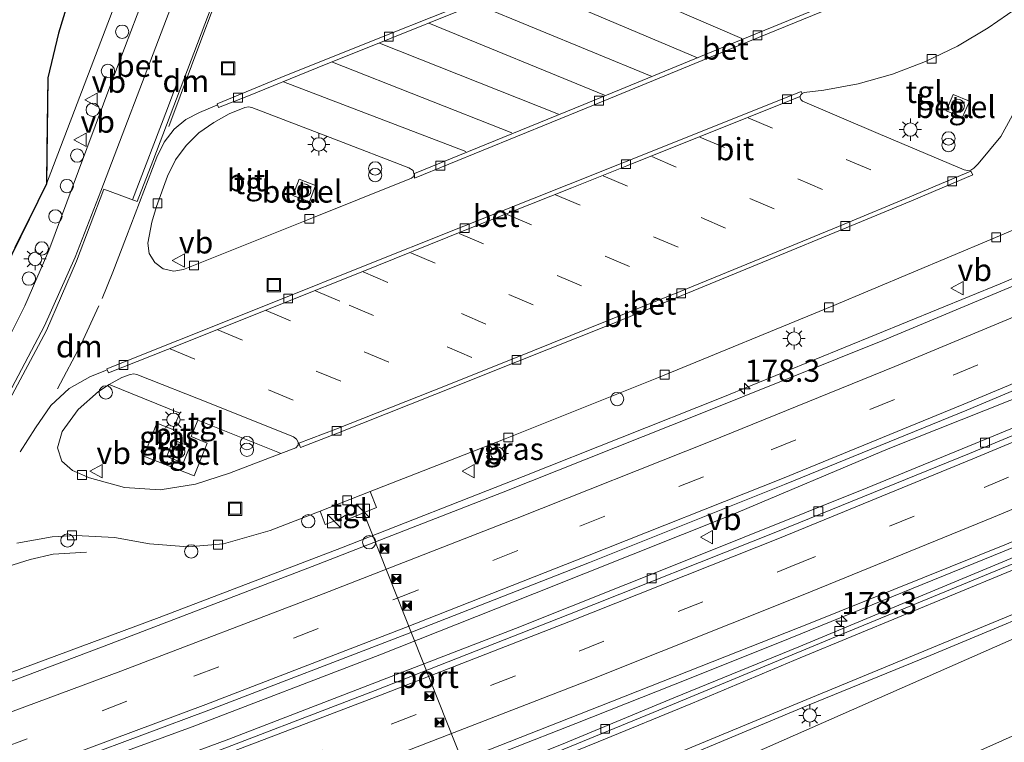
# Model space of a CAD drawing. Units: metres. Extents: x 263711 to 268879, y 481248 to 482610.
# Drawn here: x 267743 to 267854, y 481853 to 481935 of the extents above; entities that cross this region are included whole.
import ezdxf
from ezdxf.enums import TextEntityAlignment as Align

# ---------------------------------------------------------------- set-up
doc = ezdxf.new("R2010")
doc.units = ezdxf.units.M
doc.linetypes.add('IE-TERREINAFSCHEIDING', pattern=[10, 8, -2])
doc.linetypes.add('VW-3-9_STREEP', pattern=[12, 3, -9])
doc.layers.get('0').update_dxf_attribs({"lineweight": 25})
for name, color, linetype, lineweight in [('B-ME-AL-OVERIG-S-B1', 7, 'Continuous', 18), ('B-ME-AM-KILOMETR-S-B1', 7, 'Continuous', 18), ('B-ME-BV-GELEIDECONSTRUCTIE-GELEIDERAIL-L-B1', 213, 'BV-GELEIDERAIL', 18), ('B-ME-GR-BOMENSTRUIKEN-GV-B6', 93, 'Continuous', 18), ('B-ME-IE-GRASLAND-GV-B6', 93, 'Continuous', 18), ('B-ME-IE-GRONDWERKLIJN-GROND_NIETINGERICHT-GV-B6', 253, 'Continuous', 18), ('B-ME-IE-INRICHTINGSELEMENT-S-B1', 253, 'Continuous', 18), ('B-ME-IE-MEUBILAIR_WEGMEUBILAIR-LICHTMAST-S-B1', 8, 'Continuous', 18), ('B-ME-IE-TERREINAFSCHEIDING-RASTERHEKWERK-L-B1', 8, 'IE-TERREINAFSCHEIDING', 18), ('B-ME-OG-BEBOUWING-S-B1', 173, 'Continuous', 18), ('B-ME-VH-VERH_SOORT-BETON-OVERIG-GV-B6', 8, 'IE-TERREINAFSCHEIDING-NATUURLIJK-HOUTWAL', 18), ('B-ME-VH-VERH_SOORT-BITUMEN-GV-B6', 8, 'IE-TERREINAFSCHEIDING-NATUURLIJK-HOUTWAL', 18), ('B-ME-VH-VERH_SOORT-GV-B6', 8, 'Continuous', 18), ('B-ME-VH-VERH_SOORT-KLINKERS-GV-B6', 8, 'IE-TERREINAFSCHEIDING-NATUURLIJK-HOUTWAL', 18), ('B-ME-VH-VERH_SOORT-TEGELS-GV-B6', 8, 'Continuous', 18), ('B-ME-VV-KOLK-S-B1', 8, 'Continuous', 18), ('B-ME-VW-MARKERING-39STREEP-015-L-B1', 255, 'VW-3-9_STREEP', 18), ('B-ME-VW-MARKERING-DRIEHOEK-L-B1', 7, 'VW-HAAIETAND70-R-B', 18), ('B-ME-VW-MARKERING-STREEP-015-L-B1', 7, 'Continuous', 18), ('B-ME-VW-MEUBILAIR_WEGMEUBILAIR-PORTAAL-L-B1', 8, 'Continuous', 18), ('B-ME-VW-MEUBILAIR_WEGMEUBILAIR-VERKEERSBORD-S-B1', 8, 'Continuous', 18)]:
    doc.layers.add(name, color=color, linetype=linetype, lineweight=lineweight)
doc.layers.add('B-ME-GR-BOS-GV-B6', color=10, linetype='Continuous')
doc.styles.add('NLCS-ISO', font='NLCS-ISO.TTF')
doc.linetypes.add('BV-GELEIDERAIL', pattern='A,10,-3,[108,NLCS.SHX,S=1,R=0,X=0,Y=0],-3', length=16)
doc.linetypes.add('IE-TERREINAFSCHEIDING-NATUURLIJK-HOUTWAL', pattern='A,7,-1.5,[67,NLCS.SHX,S=0.75,R=45,X=0,Y=0],-1.5,7,-1.5,[70,NLCS.SHX,S=0.75,R=0,X=0,Y=0],-1.5', length=20)
doc.linetypes.add('VW-HAAIETAND70-R-B', pattern='A,0,-0.5,[153,NLCS.SHX,S=1,R=180,X=-0.375,Y=0],-0.5', length=1)

# ---------------------------------------------------------------- blocks, each defined once
blk = doc.blocks.new('dtb')
blk.add_circle((0, 0), 0.75)
blk = doc.blocks.new('hecto')
for p, q in [((0, 0.625), (-0.625, 0)), ((0, -0.625), (0, 0.625)), ((-0.625, 0), (0.625, 0)), ((0.625, 0), (0, -0.625))]:
    blk.add_line(p, q)
blk = doc.blocks.new('kast')
blk.add_line((-0.75, -0.75), (0.75, 0.75))
blk.add_lwpolyline([(-0.75, 0.75), (0.75, 0.75), (0.75, -0.75), (-0.75, -0.75)], close=True)
blk = doc.blocks.new('prullenbak')
for centre in [(-0.375, 0), (0.375, 0)]:
    blk.add_circle(centre, 0.75)
blk = doc.blocks.new('lantaarnpaal')
for p, q in [((0, 0.75), (0, 1.25)), ((-0.75, 0), (-1.25, 0)), ((-0.88, 0.88), (-0.53, 0.53)), ((0.53, 0.53), (0.88, 0.88)), ((0.75, 0), (1.25, 0)), ((-0.53, -0.53), (-0.88, -0.88)), ((0, -0.75), (0, -1.25)), ((0.53, -0.53), (0.88, -0.88))]:
    blk.add_line(p, q)
blk.add_circle((0, 0), 0.75)
blk = doc.blocks.new('camera')
h = blk.add_hatch(color=256)
h.paths.add_polyline_path([(0.5, 0.5), (-0.5, 0.5), (0, 0)])
h.paths.add_polyline_path([(0, 0), (-0.5, -0.5), (0.5, -0.5)])
for p, q in [((-0.5, 0.5), (0.5, -0.5)), ((0.5, 0.5), (-0.5, -0.5))]:
    blk.add_line(p, q)
blk.add_lwpolyline([(-0.5, 0.5), (0.5, 0.5), (0.5, -0.5), (-0.5, -0.5)], close=True)
blk = doc.blocks.new('kolk')
blk.add_lwpolyline([(-0.5, -0.5), (0.5, -0.5), (0.5, 0.5), (-0.5, 0.5)], close=True)
blk = doc.blocks.new('put')
for p, q in [((0.75, 0.75), (-0.75, 0.75)), ((-0.75, 0.75), (-0.75, -0.75)), ((0.75, -0.75), (0.75, 0.75)), ((-0.75, -0.75), (0.75, -0.75))]:
    blk.add_line(p, q)
blk.add_lwpolyline([(-0.625, 0.625), (0.625, 0.625), (0.625, -0.625), (-0.625, -0.625)], close=True)
blk = doc.blocks.new('verkeersbord')
for p, q in [((0, 0.75), (-0.75, -0.625)), ((0.75, -0.625), (0, 0.75)), ((-0.75, -0.625), (0.75, -0.625))]:
    blk.add_line(p, q)

msp = doc.modelspace()

# ---------------------------------------------------------------- linework, layer by layer
at = {"layer": 'B-ME-BV-GELEIDECONSTRUCTIE-GELEIDERAIL-L-B1'}
for points in [[(267901.385, 481926.0986, 33.0251), (267890.08, 481920.991, 33.081), (267873.607, 481913.717, 33.044), (267853.365, 481905.104, 33.067), (267821.911, 481892.26, 33.064), (267799.618, 481883.401, 33.038), (267779.163, 481875.38, 33.004), (267758.626, 481867.549, 32.996), (267734.239, 481858.488, 32.975), (267703.81, 481847.511, 32.873)], [(267907.368, 481914.784, 33.282), (267898.495, 481910.73, 33.189), (267881.029, 481903.125, 33.213), (267862.666, 481895.233, 33.348), (267840.722, 481886.512, 33.279), (267823.145, 481879.086, 33.213), (267800.92, 481870.227, 33.177), (267783.476, 481863.319, 33.099), (267762.349, 481855.244, 33.159), (267742.332, 481847.922, 33.078), (267718.5, 481839.206, 32.991), (267694.621, 481830.73, 32.934), (267673.257, 481823.265, 32.889), (267644.238, 481813.624, 32.787), (267603.691, 481800.517, 32.67), (267590.752, 481796.476, 32.661)], [(267591.541, 481793.692, 32.625), (267613.055, 481800.45, 32.7), (267629.532, 481805.729, 32.712), (267646.111, 481811.11, 32.766), (267664.985, 481817.405, 32.721), (267688.791, 481825.624, 32.946), (267706.535, 481831.882, 32.838), (267727.687, 481839.505, 32.94), (267747.738, 481846.899, 33), (267766.499, 481853.85, 33.045), (267798.762, 481866.304, 33.105), (267817.297, 481873.68, 33.042), (267838.372, 481882.144, 33.117), (267856.842, 481889.711, 33.114), (267875.197, 481897.412, 33.066), (267891.99, 481904.56, 33.24), (267896.239, 481906.419, 33.354), (267901.057, 481908.417, 33.252), (267905.638, 481910.133, 33.147), (267908.9, 481911.321, 33.286)], [(267595.151, 481780.971, 32.817), (267611.716, 481786.154, 32.856), (267624.919, 481790.768, 33.126), (267638.108, 481795.363, 33.15), (267650.852, 481799.606, 33.18), (267670.364, 481806.206, 33.174), (267689.26, 481812.642, 33.231), (267710.048, 481819.965, 33.399), (267732.671, 481828.029, 33.414), (267749.498, 481834.231, 33.339), (267766.372, 481840.461, 33.381), (267783.152, 481846.82, 33.486), (267805.571, 481855.589, 33.513), (267818.568, 481860.748, 33.432), (267829.7, 481865.209, 33.456), (267853.805, 481875.018, 33.504), (267870.421, 481881.957, 33.534), (267887.003, 481888.883, 33.543), (267903.452, 481895.919, 33.483), (267914.009, 481900.418, 33.399)], [(267703.595, 481848.022, 32.882), (267716.487, 481856.136, 32.872), (267723.069, 481860.643, 32.894), (267729.518, 481865.34, 32.926), (267736.916, 481871.017, 33.073), (267739.159, 481872.318, 32.986), (267741.599, 481873.284, 32.859), (267744.123, 481874.055, 32.705), (267746.688, 481874.66, 32.561), (267750.437, 481874.893, 32.4)]]:
    msp.add_polyline3d(points, dxfattribs=at)
at = {"layer": 'B-ME-GR-BOMENSTRUIKEN-GV-B6'}
msp.add_polyline3d([(267781.097, 482007.559, 32.755), (267778.041, 481997.315, 32.674), (267777.422, 481996.916, 32.66), (267774.823, 481996.392, 32.41), (267767.803, 481975.724, 32.674), (267758.364, 481948.956, 32.663), (267745.934, 481916.383, 32.476), (267746.089, 481928.29, 31.803), (267747.299, 481933.349, 31.759), (267753.3418, 481953.1136, 31.7756), (267770.752, 481998.7, 31.893), (267792.024, 482031.507, 32.666), (267814.957, 482055.806, 32.402), (267817.814, 482054.936, 32.433), (267818.349, 482043.745, 32.625), (267815.749, 482041.073, 32.663), (267810.159, 482038.708, 32.741), (267800.633, 482033.809, 32.7), (267793.765, 482028.948, 32.708), (267787.533, 482020.964, 32.753), (267783.62, 482013.701, 32.72), (267781.097, 482007.559, 32.755)], dxfattribs=at)
at = {"layer": 'B-ME-GR-BOS-GV-B6'}
msp.add_polyline3d([(267837.895, 482062.86, 32.1), (267842.379, 482060.449, 32.565), (267820.066, 482061.896, 32.338), (267814.957, 482055.806, 32.402), (267792.024, 482031.507, 32.666), (267770.752, 481998.7, 31.893), (267753.3418, 481953.1136, 31.7756), (267747.299, 481933.349, 31.759), (267746.089, 481928.29, 31.803), (267745.934, 481916.383, 32.476), (267740.039, 481904.417, 32.278), (267721.613, 481877.687, 32.127), (267717.988, 481874.744, 32.08), (267712.377, 481872.671, 31.988), (267698.524, 481866.84, 32.182), (267690.962, 481863.906, 33.175), (267684.354, 481861.122, 34.16), (267680.065, 481859.315, 34.026), (267668.064, 481854.523, 32.51), (267649.717, 481847.75, 32.301), (267632.147, 481841.45, 32.212)], dxfattribs=at)
at = {"layer": 'B-ME-IE-GRASLAND-GV-B6'}
for points in [[(267632.147, 481841.45, 32.212), (267649.717, 481847.75, 32.301), (267668.064, 481854.523, 32.51), (267680.065, 481859.315, 34.026), (267684.354, 481861.122, 34.16), (267690.962, 481863.906, 33.175), (267698.524, 481866.84, 32.182), (267712.377, 481872.671, 31.988), (267717.988, 481874.744, 32.08), (267721.613, 481877.687, 32.127), (267740.039, 481904.417, 32.278), (267745.934, 481916.383, 32.476), (267758.364, 481948.956, 32.663)], [(267759.726, 481944.809, 32.448), (267753.318, 481927.877, 32.396), (267749.536, 481917.819, 32.348), (267746.2, 481908.859, 32.233), (267743.497, 481902.647, 32.155), (267740.042, 481895.797, 32.164), (267734.233, 481886.504, 32.058), (267728.942, 481879.357, 32.005), (267720.808, 481870.598, 32.085), (267714.042, 481864.657, 32.07), (267708.552, 481860.453, 32.094), (267707.89, 481860.935, 32.057), (267702.429, 481857.275, 32.003), (267693.427, 481852.265, 31.961), (267684.181, 481848.235, 31.939), (267677.235, 481845.684, 31.947), (267658.028, 481838.648, 31.909), (267645.719, 481834.2, 31.848), (267628.211, 481827.787, 31.833)], [(267757.541, 481875.823, 32.354), (267761.911, 481875.49, 32.375), (267765.899, 481875.848, 32.393), (267771.15, 481877.337, 32.414), (267776.754, 481879.51, 32.458), (267777.32, 481877.999, 32.21), (267778.899, 481878.629, 32.237), (267779.756, 481879.119, 32.387), (267779.937, 481878.599, 32.317), (267783.1, 481879.929, 32.362), (267782.412, 481881.738, 32.446), (267797.428, 481887.572, 32.44), (267814.873, 481894.569, 32.443), (267834.415, 481902.603, 32.425), (267852.291, 481910.091, 32.444), (267871.555, 481918.27, 32.477)], [(267620.026, 481806.757, 32.186), (267640.895, 481813.575, 32.261), (267660.633, 481820.153, 32.316), (267681.491, 481827.182, 32.363), (267702.597, 481834.604, 32.414), (267720.785, 481841.059, 32.403), (267742.507, 481848.992, 32.483), (267764.24, 481857.089, 32.494), (267786.51, 481865.658, 32.527), (267807.107, 481873.737, 32.536), (267829.043, 481882.514, 32.555), (267849.592, 481890.891, 32.555), (267871.177, 481899.95, 32.557), (267890.745, 481908.336, 32.509), (267895.849, 481910.612, 32.493), (267897.886, 481906.141, 32.533)], [(267862.592, 481908.111, 32.349), (267840.117, 481898.719, 32.354), (267819.371, 481890.389, 32.367), (267797.372, 481881.651, 32.335), (267775.874, 481873.267, 32.317), (267753.245, 481864.618, 32.322), (267731.258, 481856.324, 32.292)], [(267897.886, 481906.141, 32.533), (267889.814, 481902.731, 32.526), (267870.572, 481894.583, 32.519), (267849.903, 481886.008, 32.518), (267828.268, 481877.209, 32.475), (267804.678, 481867.82, 32.489), (267782.975, 481859.327, 32.496), (267761.836, 481851.215, 32.418), (267738.682, 481842.672, 32.416), (267715.102, 481834.218, 32.317), (267693.614, 481826.61, 32.271), (267670.265, 481818.488, 32.267), (267644.994, 481809.957, 32.201), (267624.162, 481803.15, 32.145)], [(267753.0084, 481893.7862, 32.481), (267760.948, 481890.554, 32.754), (267760.183, 481888.707, 32.696), (267758.375, 481889.435, 32.734), (267756.894, 481885.702, 32.63), (267762.58, 481883.477, 32.592), (267764.043, 481887.158, 32.747), (267762.248, 481887.92, 32.738), (267762.98, 481889.757, 32.772), (267772.006, 481886.137, 32.586), (267772.332, 481886.013, 32.456), (267766.557, 481883.8, 32.439), (267762.713, 481882.559, 32.438), (267758.754, 481881.912, 32.381), (267754.727, 481882.17, 32.389), (267750.801, 481883.257, 32.354), (267748.873, 481884.08, 32.386), (267747.695, 481885.127, 32.404), (267747.203, 481886.628, 32.416), (267747.723, 481888.494, 32.41), (267749.513, 481890.955, 32.459), (267751.796, 481893.002, 32.514), (267753.0084, 481893.7862, 32.481)], [(267724.437, 481815.613, 32.541), (267743.282, 481822.363, 32.457), (267762.008, 481829.338, 32.499), (267774.026, 481834.08, 32.625), (267784.887, 481838.375, 32.637), (267790.117, 481840.504, 32.697), (267800.541, 481844.679, 32.664), (267808.849, 481848.108, 32.7), (267831.655, 481857.615, 32.697), (267845.455, 481863.27, 32.718), (267863.28, 481870.681, 32.646), (267873.24, 481874.626, 32.694), (267887.947, 481880.112, 32.721), (267890.731, 481881.126, 32.706), (267895.687, 481883.077, 32.7), (267900.102, 481884.954, 32.679), (267909.287, 481888.91, 32.643), (267914.928, 481891.356, 32.64), (267917.5, 481892.531, 32.696)], [(267742.617, 481875.912, 32.266), (267746.601, 481876.623, 32.303), (267749.26, 481876.777, 32.291), (267753.591, 481876.532, 32.325), (267757.541, 481875.823, 32.354)], [(267830.784, 481843.517, 32.562), (267860.175, 481856.615, 32.562), (267863.258, 481858.348, 32.562), (267865.408, 481859.593, 32.562), (267867.177, 481860.375, 32.562), (267869.553, 481861.066, 32.562), (267875.197, 481863.611, 32.562), (267881.135, 481865.309, 32.753), (267884.559, 481865.246, 32.753), (267886.677, 481865.113, 32.753), (267890.457, 481864.443, 32.88), (267891.103, 481866.578, 32.88), (267890.103, 481868.956, 32.898), (267888.094, 481871.06, 32.887), (267885.595, 481872.395, 32.925), (267878.12, 481872.853, 32.932), (267873.2, 481872.203, 32.895), (267863.451, 481868.935, 32.865), (267825.878, 481852.379, 32.831)]]:
    msp.add_polyline3d(points, dxfattribs=at)
at = {"layer": 'B-ME-IE-GRONDWERKLIJN-GROND_NIETINGERICHT-GV-B6'}
msp.add_polyline3d([(267825.878, 481852.379, 32.831), (267863.451, 481868.935, 32.865), (267873.2, 481872.203, 32.895), (267878.12, 481872.853, 32.932), (267885.595, 481872.395, 32.925), (267888.094, 481871.06, 32.887), (267890.103, 481868.956, 32.898), (267891.103, 481866.578, 32.88), (267890.457, 481864.443, 32.88), (267886.677, 481865.113, 32.753), (267884.559, 481865.246, 32.753), (267881.135, 481865.309, 32.753), (267875.197, 481863.611, 32.562), (267869.553, 481861.066, 32.562), (267867.177, 481860.375, 32.562), (267865.408, 481859.593, 32.562), (267863.258, 481858.348, 32.562), (267860.175, 481856.615, 32.562), (267830.784, 481843.517, 32.562)], dxfattribs=at)
at = {"layer": 'B-ME-IE-TERREINAFSCHEIDING-RASTERHEKWERK-L-B1'}
msp.add_polyline3d([(267842.379, 482060.449, 32.565), (267820.066, 482061.896, 32.338), (267814.957, 482055.806, 32.402), (267792.024, 482031.507, 32.666), (267770.752, 481998.7, 31.893), (267753.3418, 481953.1136, 31.7756), (267747.299, 481933.349, 31.759), (267746.089, 481928.29, 31.803), (267745.934, 481916.383, 32.476), (267740.039, 481904.417, 32.278), (267721.613, 481877.687, 32.127), (267717.988, 481874.744, 32.08), (267712.377, 481872.671, 31.988), (267698.524, 481866.84, 32.182), (267690.962, 481863.906, 33.175), (267684.354, 481861.122, 34.16), (267680.065, 481859.315, 34.026), (267668.064, 481854.523, 32.51), (267649.717, 481847.75, 32.301), (267632.147, 481841.45, 32.212), (267608.937, 481833.284, 31.909), (267582.986, 481823.823, 31.612)], dxfattribs=at)
at = {"layer": 'B-ME-VH-VERH_SOORT-BETON-OVERIG-GV-B6'}
for points in [[(267821.028, 481947.704, 32.393), (267821.094, 481947.407, 32.422), (267819.613, 481946.814, 32.408), (267810.573, 481943.183, 32.425), (267802.116, 481939.761, 32.421), (267792.809, 481936.011, 32.424), (267784.591, 481932.712, 32.422), (267776.43, 481929.417, 32.433), (267768.495, 481926.206, 32.428), (267765.329, 481924.976, 32.465), (267765.177, 481925.385, 32.486), (267772.356, 481928.336, 32.433), (267784.413, 481933.183, 32.41), (267794.271, 481937.136, 32.425), (267802.023, 481940.254, 32.414), (267815.798, 481945.793, 32.424), (267821.146, 481947.977, 32.41), (267821.028, 481947.704, 32.393)], [(267743.497, 481902.647, 32.155), (267746.2, 481908.859, 32.233), (267749.536, 481917.819, 32.348), (267753.318, 481927.877, 32.396), (267759.726, 481944.809, 32.448)], [(267840.754, 481938.885, 32.426), (267838.288, 481937.853, 32.443), (267821.073, 481930.797, 32.444), (267806.713, 481924.886, 32.442), (267787.378, 481917.004, 32.452), (267787.389, 481917.528, 32.447), (267806.469, 481925.321, 32.453), (267820.878, 481931.229, 32.447), (267838.127, 481938.324, 32.456), (267840.3819, 481939.2527, 32.4476), (267840.555, 481939.324, 32.447), (267840.754, 481938.885, 32.426)], [(267764.9, 481937.353, 32.343), (267761.407, 481928.131, 32.323), (267757.923, 481918.937, 32.324), (267756.147, 481914.393, 32.329), (267752.401, 481915.757, 32.283), (267749.333, 481907.681, 32.304), (267745.943, 481899.865, 32.231), (267741.489, 481891.487, 32.158), (267736.968, 481884.421, 32.121), (267731.536, 481877.259, 32.105), (267731.367, 481877.377, 32.097), (267728.942, 481879.357, 32.005), (267734.233, 481886.504, 32.058), (267740.042, 481895.797, 32.164), (267743.497, 481902.647, 32.155)], [(267830.891, 481926.408, 32.411), (267830.819, 481926.212, 32.447), (267817.006, 481920.684, 32.431), (267811.289, 481918.383, 32.439), (267805.1, 481915.905, 32.435), (267793.108, 481911.138, 32.436), (267781.182, 481906.363, 32.436), (267773.261, 481903.184, 32.443), (267761.192, 481898.362, 32.439), (267752.939, 481895.094, 32.444), (267752.755, 481895.533, 32.432), (267760.726, 481898.714, 32.444), (267773.048, 481903.658, 32.441), (267780.884, 481906.786, 32.427), (267792.958, 481911.604, 32.44), (267804.747, 481916.314, 32.422), (267816.986, 481921.191, 32.433), (267830.954, 481926.768, 32.428), (267831.063, 481926.544, 32.418), (267830.891, 481926.408, 32.411)], [(267850.058, 481917.802, 32.444), (267850.256, 481917.369, 32.445), (267843.348, 481914.457, 32.447), (267836.022, 481911.401, 32.438), (267827.262, 481907.8, 32.437), (267817.497, 481903.805, 32.431), (267809.282, 481900.461, 32.421), (267798.992, 481896.363, 32.432), (267789.668, 481892.655, 32.433), (267778.732, 481888.303, 32.431), (267774.545, 481886.699, 32.459), (267774.372, 481887.153, 32.45), (267778.52, 481888.76, 32.422), (267789.462, 481893.056, 32.433), (267798.775, 481896.779, 32.416), (267809.107, 481900.928, 32.417), (267817.316, 481904.242, 32.429), (267827.097, 481908.247, 32.423), (267835.79, 481911.838, 32.431), (267843.175, 481914.924, 32.442), (267850.058, 481917.802, 32.444)], [(267625.393, 481788.24, 32.175), (267645.365, 481794.757, 32.232), (267663.263, 481800.61, 32.403), (267684.51, 481807.898, 32.442), (267704.722, 481814.93, 32.514), (267717.772, 481819.544, 32.463), (267734.621, 481825.675, 32.67), (267747.634, 481830.408, 32.643), (267757.753, 481834.168, 32.685), (267773.425, 481840.251, 32.637), (267789.183, 481846.522, 32.589), (267800.014, 481850.989, 32.574), (267814.906, 481857.121, 32.55), (267835.454, 481865.61, 32.592), (267872.364, 481880.834, 32.661), (267895.922, 481890.842, 32.646), (267905.457, 481894.888, 32.583), (267914.498, 481898.97, 32.555), (267914.688, 481898.562, 32.697), (267915.952, 481895.851, 32.721), (267917.296, 481892.968, 32.778), (267917.5, 481892.531, 32.696)], [(267804.416, 481853.406, 32.52), (267816.591, 481858.508, 32.49), (267830.659, 481864.236, 32.547), (267855.456, 481874.552, 32.541), (267872.264, 481881.444, 32.631), (267891.025, 481889.279, 32.556), (267905.277, 481895.331, 32.52), (267914.302, 481899.39, 32.555), (267914.498, 481898.97, 32.555), (267905.457, 481894.888, 32.583), (267895.922, 481890.842, 32.646), (267872.364, 481880.834, 32.661), (267835.454, 481865.61, 32.592), (267814.906, 481857.121, 32.55), (267800.014, 481850.989, 32.574)], [(267917.5, 481892.531, 32.696), (267914.928, 481891.356, 32.64), (267909.287, 481888.91, 32.643), (267900.102, 481884.954, 32.679), (267895.687, 481883.077, 32.7), (267890.731, 481881.126, 32.706), (267887.947, 481880.112, 32.721), (267873.24, 481874.626, 32.694), (267863.28, 481870.681, 32.646), (267845.455, 481863.27, 32.718), (267831.655, 481857.615, 32.697), (267808.849, 481848.108, 32.7), (267800.541, 481844.679, 32.664), (267790.117, 481840.504, 32.697), (267784.887, 481838.375, 32.637), (267774.026, 481834.08, 32.625), (267762.008, 481829.338, 32.499), (267743.282, 481822.363, 32.457), (267724.437, 481815.613, 32.541)]]:
    msp.add_polyline3d(points, dxfattribs=at)
at = {"layer": 'B-ME-VH-VERH_SOORT-BITUMEN-GV-B6'}
for points in [[(267628.515, 481827.177, 31.871), (267646.001, 481833.335, 31.866), (267658.182, 481837.82, 31.93), (267677.671, 481844.857, 31.97), (267684.513, 481847.515, 32.022), (267691.958, 481850.731, 31.996), (267693.754, 481851.507, 31.99), (267702.81, 481856.64, 32.048), (267708.552, 481860.453, 32.094), (267714.042, 481864.657, 32.07), (267720.808, 481870.598, 32.085), (267728.942, 481879.357, 32.005), (267731.367, 481877.377, 32.097), (267731.536, 481877.259, 32.105), (267736.968, 481884.421, 32.121), (267741.489, 481891.487, 32.158), (267745.943, 481899.865, 32.231), (267749.333, 481907.681, 32.304), (267752.401, 481915.757, 32.283), (267756.147, 481914.393, 32.329), (267757.923, 481918.937, 32.324), (267761.407, 481928.131, 32.323), (267764.9, 481937.353, 32.343)], [(267838.127, 481938.324, 32.456), (267820.878, 481931.229, 32.447), (267806.469, 481925.321, 32.453), (267787.389, 481917.528, 32.447), (267787.378, 481917.004, 32.452), (267806.713, 481924.886, 32.442), (267821.073, 481930.797, 32.444), (267838.288, 481937.853, 32.443)], [(267794.271, 481937.136, 32.425), (267784.413, 481933.183, 32.41), (267772.356, 481928.336, 32.433), (267765.177, 481925.385, 32.486), (267765.329, 481924.976, 32.465), (267768.495, 481926.206, 32.428), (267776.43, 481929.417, 32.433), (267784.591, 481932.712, 32.422), (267792.809, 481936.011, 32.424)], [(267855.271, 481936.194, 32.475), (267851.986, 481933.955, 32.465), (267848.552, 481931.882, 32.462), (267844.952, 481930.13, 32.445), (267841.223, 481928.719, 32.446), (267837.368, 481927.622, 32.447), (267833.475, 481926.906, 32.433), (267831.283, 481926.648, 32.424), (267831.063, 481926.544, 32.418), (267830.954, 481926.768, 32.428), (267816.986, 481921.191, 32.433), (267804.747, 481916.314, 32.422), (267792.958, 481911.604, 32.44), (267780.884, 481906.786, 32.427), (267773.048, 481903.658, 32.441), (267760.726, 481898.714, 32.444), (267752.755, 481895.533, 32.432), (267752.939, 481895.094, 32.444), (267761.192, 481898.362, 32.439), (267773.261, 481903.184, 32.443), (267781.182, 481906.363, 32.436), (267793.108, 481911.138, 32.436), (267805.1, 481915.905, 32.435), (267811.289, 481918.383, 32.439), (267817.006, 481920.684, 32.431), (267830.819, 481926.212, 32.447), (267830.82, 481926.072, 32.452), (267830.912, 481925.853, 32.455), (267831.105, 481925.685, 32.462), (267839.624, 481922.048, 32.584), (267849.293, 481917.951, 32.468), (267849.679, 481917.863, 32.472), (267850.059, 481917.916, 32.445), (267850.384, 481918.13, 32.439), (267850.866, 481918.616, 32.446), (267853.432, 481921.686, 32.447), (267855.363, 481925.259, 32.441)], [(267731.258, 481856.324, 32.292), (267753.245, 481864.618, 32.322), (267775.874, 481873.267, 32.317), (267797.372, 481881.651, 32.335), (267819.371, 481890.389, 32.367), (267840.117, 481898.719, 32.354), (267862.592, 481908.111, 32.349), (267885.635, 481918.098, 32.375), (267902.143, 481925.465, 32.316), (267903.589, 481922.365, 32.404), (267905.046, 481919.24, 32.398), (267906.557, 481916, 32.456), (267906.794, 481915.492, 32.459), (267904.803, 481914.604, 32.466), (267895.849, 481910.612, 32.493), (267890.745, 481908.336, 32.509), (267871.177, 481899.95, 32.557), (267849.592, 481890.891, 32.555), (267829.043, 481882.514, 32.555), (267807.107, 481873.737, 32.536), (267786.51, 481865.658, 32.527), (267764.24, 481857.089, 32.494), (267742.507, 481848.992, 32.483)], [(267769.061, 481924.971, 32.498), (267768.698, 481925.053, 32.464), (267768.291, 481924.963, 32.452), (267766.522, 481924.239, 32.435), (267764.796, 481923.276, 32.422), (267763.115, 481922.123, 32.377), (267761.665, 481920.699, 32.367), (267760.483, 481919.057, 32.34), (267759.57, 481917.247, 32.325), (267758.324, 481913.823, 32.28), (267757.816, 481912.041, 32.326), (267757.35, 481909.695, 32.324), (267757.524, 481908.529, 32.343), (267758.131, 481907.523, 32.369), (267759.078, 481906.81, 32.384), (267760.294, 481906.525, 32.411), (267761.391, 481906.732, 32.424), (267775.272, 481912.294, 32.407), (267787.037, 481917.013, 32.406), (267787.238, 481917.156, 32.372), (267787.352, 481917.372, 32.402), (267787.232, 481917.858, 32.434), (267786.76, 481918.188, 32.465), (267778.401, 481921.398, 32.584), (267769.061, 481924.971, 32.498)], [(267871.555, 481918.27, 32.477), (267852.291, 481910.091, 32.444), (267834.415, 481902.603, 32.425), (267814.873, 481894.569, 32.443), (267797.428, 481887.572, 32.44), (267782.412, 481881.738, 32.446), (267776.754, 481879.51, 32.458), (267771.15, 481877.337, 32.414), (267765.899, 481875.848, 32.393), (267761.911, 481875.49, 32.375), (267757.541, 481875.823, 32.354), (267753.591, 481876.532, 32.325), (267749.26, 481876.777, 32.291), (267746.601, 481876.623, 32.303), (267742.617, 481875.912, 32.266)], [(267778.732, 481888.303, 32.431), (267789.668, 481892.655, 32.433), (267798.992, 481896.363, 32.432), (267809.282, 481900.461, 32.421), (267817.497, 481903.805, 32.431), (267827.262, 481907.8, 32.437), (267836.022, 481911.401, 32.438), (267843.348, 481914.457, 32.447), (267850.256, 481917.369, 32.445), (267850.058, 481917.802, 32.444), (267843.175, 481914.924, 32.442), (267835.79, 481911.838, 32.431), (267827.097, 481908.247, 32.423), (267817.316, 481904.242, 32.429), (267809.107, 481900.928, 32.417), (267798.775, 481896.779, 32.416), (267789.462, 481893.056, 32.433), (267778.52, 481888.76, 32.422), (267774.372, 481887.153, 32.45), (267774.545, 481886.699, 32.459), (267778.732, 481888.303, 32.431)], [(267624.162, 481803.15, 32.145), (267644.994, 481809.957, 32.201), (267670.265, 481818.488, 32.267), (267693.614, 481826.61, 32.271), (267715.102, 481834.218, 32.317), (267738.682, 481842.672, 32.416), (267761.836, 481851.215, 32.418), (267782.975, 481859.327, 32.496), (267804.678, 481867.82, 32.489), (267828.268, 481877.209, 32.475), (267849.903, 481886.008, 32.518), (267870.572, 481894.583, 32.519), (267889.814, 481902.731, 32.526), (267897.886, 481906.141, 32.533), (267906.913, 481909.953, 32.54), (267908.971, 481910.823, 32.542), (267909.272, 481910.176, 32.551), (267910.743, 481907.022, 32.601), (267912.211, 481903.875, 32.65), (267913.491, 481901.128, 32.674)], [(267913.491, 481901.128, 32.674), (267904.445, 481897.171, 32.721), (267894.488, 481892.816, 32.772), (267874.476, 481884.289, 32.802), (267853.891, 481875.717, 32.805), (267832.12, 481866.967, 32.757), (267808.273, 481857.558, 32.744), (267786.779, 481849.122, 32.757), (267764.671, 481840.712, 32.701), (267741.387, 481832.123, 32.675), (267717.389, 481823.415, 32.629), (267696.521, 481816.043, 32.592), (267673.309, 481807.988, 32.553), (267647.88, 481799.504, 32.487), (267627.247, 481792.779, 32.415)], [(267774.097, 481887.619, 32.481), (267773.777, 481887.865, 32.489), (267764.512, 481891.579, 32.607), (267756.14, 481894.884, 32.496), (267755.766, 481894.969, 32.537), (267755.357, 481894.893, 32.527), (267754.425, 481894.553, 32.515), (267753.0084, 481893.7862, 32.481), (267751.796, 481893.002, 32.514), (267749.513, 481890.955, 32.459), (267747.723, 481888.494, 32.41), (267747.203, 481886.628, 32.416), (267747.695, 481885.127, 32.404), (267748.873, 481884.08, 32.386), (267750.801, 481883.257, 32.354), (267754.727, 481882.17, 32.389), (267758.754, 481881.912, 32.381), (267762.713, 481882.559, 32.438), (267766.557, 481883.8, 32.439), (267772.332, 481886.013, 32.456), (267774.021, 481886.648, 32.448), (267774.308, 481886.955, 32.43), (267774.295, 481887.28, 32.477), (267774.097, 481887.619, 32.481)]]:
    msp.add_polyline3d(points, dxfattribs=at)
at = {"layer": 'B-ME-VH-VERH_SOORT-GV-B6'}
for points in [[(267847.283, 481924.5975, 32.7081), (267848.0611, 481926.4326, 32.7261), (267849.88, 481925.6669, 32.7091), (267849.1124, 481923.868, 32.7101), (267847.283, 481924.5975, 32.7081)], [(267773.7057, 481915.0444, 32.6346), (267774.3898, 481916.9026, 32.6597), (267776.2531, 481916.2013, 32.6426), (267775.5559, 481914.3409, 32.6306), (267773.7057, 481915.0444, 32.6346)], [(267761.3477, 481884.9309, 32.6532), (267759.4996, 481885.6797, 32.6732), (267760.2324, 481887.5403, 32.7132), (267762.0837, 481886.8021, 32.7092), (267761.3477, 481884.9309, 32.6532)]]:
    msp.add_polyline3d(points, dxfattribs=at)
at = {"layer": 'B-ME-VH-VERH_SOORT-KLINKERS-GV-B6'}
for points in [[(267627.247, 481792.779, 32.415), (267647.88, 481799.504, 32.487), (267673.309, 481807.988, 32.553), (267696.521, 481816.043, 32.592), (267717.389, 481823.415, 32.629), (267741.387, 481832.123, 32.675), (267764.671, 481840.712, 32.701), (267786.779, 481849.122, 32.757), (267808.273, 481857.558, 32.744), (267832.12, 481866.967, 32.757), (267853.891, 481875.717, 32.805), (267874.476, 481884.289, 32.802), (267894.488, 481892.816, 32.772), (267904.445, 481897.171, 32.721), (267904.521, 481896.996, 32.586), (267905.277, 481895.331, 32.52)], [(267905.277, 481895.331, 32.52), (267891.025, 481889.279, 32.556), (267872.264, 481881.444, 32.631), (267855.456, 481874.552, 32.541), (267830.659, 481864.236, 32.547), (267816.591, 481858.508, 32.49), (267804.416, 481853.406, 32.52), (267789.078, 481847.23, 32.511), (267778.578, 481842.821, 32.478), (267764.002, 481837.215, 32.496), (267748.939, 481831.673, 32.49), (267737.089, 481827.203, 32.508), (267716.157, 481819.755, 32.454), (267698.484, 481813.354, 32.28), (267676.551, 481805.749, 32.268), (267663.136, 481801.179, 32.181), (267644.997, 481795.275, 32.073), (267637.217, 481792.609, 32.055), (267622.954, 481788.048, 31.967)]]:
    msp.add_polyline3d(points, dxfattribs=at)
at = {"layer": 'B-ME-VH-VERH_SOORT-TEGELS-GV-B6'}
for points in [[(267856.376, 481929.185, 32.419), (267855.363, 481925.259, 32.441), (267853.432, 481921.686, 32.447), (267850.866, 481918.616, 32.446), (267850.384, 481918.13, 32.439), (267850.059, 481917.916, 32.445), (267849.679, 481917.863, 32.472), (267849.293, 481917.951, 32.468), (267839.624, 481922.048, 32.584), (267831.105, 481925.685, 32.462), (267830.912, 481925.853, 32.455), (267830.82, 481926.072, 32.452), (267830.819, 481926.212, 32.447), (267830.891, 481926.408, 32.411), (267831.063, 481926.544, 32.418), (267831.283, 481926.648, 32.424), (267833.475, 481926.906, 32.433), (267837.368, 481927.622, 32.447), (267841.223, 481928.719, 32.446), (267844.952, 481930.13, 32.445), (267848.552, 481931.882, 32.462), (267851.986, 481933.955, 32.465), (267855.271, 481936.194, 32.475)], [(267847.283, 481924.5975, 32.7081), (267849.1124, 481923.868, 32.7101), (267849.88, 481925.6669, 32.7091), (267848.0611, 481926.4326, 32.7261), (267847.283, 481924.5975, 32.7081)], [(267787.037, 481917.013, 32.406), (267775.272, 481912.294, 32.407), (267761.391, 481906.732, 32.424), (267760.294, 481906.525, 32.411), (267759.078, 481906.81, 32.384), (267758.131, 481907.523, 32.369), (267757.524, 481908.529, 32.343), (267757.35, 481909.695, 32.324), (267757.816, 481912.041, 32.326), (267758.324, 481913.823, 32.28), (267759.57, 481917.247, 32.325), (267760.483, 481919.057, 32.34), (267761.665, 481920.699, 32.367), (267763.115, 481922.123, 32.377), (267764.796, 481923.276, 32.422), (267766.522, 481924.239, 32.435), (267768.291, 481924.963, 32.452), (267768.698, 481925.053, 32.464), (267769.061, 481924.971, 32.498), (267778.401, 481921.398, 32.584), (267786.76, 481918.188, 32.465), (267787.232, 481917.858, 32.434), (267787.352, 481917.372, 32.402), (267787.238, 481917.156, 32.372), (267787.037, 481917.013, 32.406)], [(267773.7057, 481915.0444, 32.6346), (267775.5559, 481914.3409, 32.6306), (267776.2531, 481916.2013, 32.6426), (267774.3898, 481916.9026, 32.6597), (267773.7057, 481915.0444, 32.6346)], [(267764.512, 481891.579, 32.607), (267773.777, 481887.865, 32.489), (267774.097, 481887.619, 32.481), (267774.295, 481887.28, 32.477), (267774.308, 481886.955, 32.43), (267774.021, 481886.648, 32.448), (267772.332, 481886.013, 32.456), (267772.006, 481886.137, 32.586), (267762.98, 481889.757, 32.772), (267762.248, 481887.92, 32.738), (267764.043, 481887.158, 32.747), (267762.58, 481883.477, 32.592), (267756.894, 481885.702, 32.63), (267758.375, 481889.435, 32.734), (267760.183, 481888.707, 32.696), (267760.948, 481890.554, 32.754), (267753.0084, 481893.7862, 32.481), (267754.425, 481894.553, 32.515), (267755.357, 481894.893, 32.527), (267755.766, 481894.969, 32.537), (267756.14, 481894.884, 32.496), (267764.512, 481891.579, 32.607)], [(267759.4996, 481885.6797, 32.6732), (267761.3477, 481884.9309, 32.6532), (267762.0837, 481886.8021, 32.7092), (267760.2324, 481887.5403, 32.7132), (267759.4996, 481885.6797, 32.6732)], [(267782.412, 481881.738, 32.446), (267783.1, 481879.929, 32.362), (267779.937, 481878.599, 32.317), (267779.756, 481879.119, 32.387), (267778.899, 481878.629, 32.237), (267777.32, 481877.999, 32.21), (267776.754, 481879.51, 32.458), (267782.412, 481881.738, 32.446)]]:
    msp.add_polyline3d(points, dxfattribs=at)
at = {"layer": 'B-ME-VW-MARKERING-39STREEP-015-L-B1'}
for p, q in [((267759.56, 481924.856, 32.38), (267763.435, 481935.053, 32.383)), ((267824.966, 481923.805, 32.452), (267844.472, 481915.504, 32.446)), ((267819.54, 481921.622, 32.443), (267839.109, 481913.278, 32.452)), ((267814.106, 481919.435, 32.436), (267833.754, 481911.06, 32.438)), ((267808.639, 481917.285, 32.45), (267828.38, 481908.852, 32.439)), ((267803.281, 481915.143, 32.437), (267823.054, 481906.676, 32.443)), ((267797.814, 481912.928, 32.446), (267817.702, 481904.469, 32.436)), ((267792.422, 481910.785, 32.453), (267812.303, 481902.277, 32.437)), ((267786.966, 481908.605, 32.442), (267806.964, 481900.121, 32.449)), ((267781.626, 481906.453, 32.452), (267801.576, 481897.965, 32.456)), ((267770.679, 481902.11, 32.46), (267790.797, 481893.659, 32.439)), ((267765.257, 481899.914, 32.461), (267785.378, 481891.522, 32.448)), ((267759.885, 481897.783, 32.448), (267780.006, 481889.423, 32.448))]:
    msp.add_line(p, q, dxfattribs=at)
for points in [[(267589.335, 481801.478, 32.015), (267598.403, 481804.295, 32.043), (267618.902, 481810.761, 32.116), (267639.61, 481817.588, 32.179), (267659.826, 481824.31, 32.22), (267680.42, 481831.308, 32.289), (267700.934, 481838.419, 32.293), (267719.622, 481845.087, 32.326), (267740.968, 481852.829, 32.393), (267762.546, 481860.924, 32.413), (267785.055, 481869.567, 32.437), (267806.021, 481877.826, 32.46), (267806.026, 481877.831, 32.463), (267827.547, 481886.424, 32.462), (267848.054, 481894.813, 32.475), (267869.595, 481903.837, 32.456), (267889.174, 481912.254, 32.441), (267905.046, 481919.24, 32.398)], [(267592.887, 481788.95, 32.184), (267601.803, 481791.7, 32.215), (267625.202, 481799.168, 32.257), (267646.141, 481806.007, 32.312), (267671.459, 481814.473, 32.388), (267694.509, 481822.428, 32.432), (267715.837, 481829.964, 32.475), (267739.782, 481838.616, 32.527), (267763.036, 481847.236, 32.528), (267784.779, 481855.529, 32.572), (267805.93, 481863.762, 32.617), (267829.791, 481873.271, 32.62), (267851.533, 481882.181, 32.644), (267872.095, 481890.719, 32.637), (267892.436, 481899.321, 32.62), (267910.743, 481907.022, 32.601)], [(267776.2301, 481904.3204, 32.4553), (267780.0306, 481902.7033, 32.4561), (267796.0905, 481895.8707, 32.4593)]]:
    msp.add_polyline3d(points, dxfattribs=at)
at = {"layer": 'B-ME-VW-MARKERING-DRIEHOEK-L-B1'}
msp.add_line((267763.566, 481933.06, 32.414), (267759.733, 481922.842, 32.371), dxfattribs=at)
msp.add_polyline3d([(267751.861, 481902.633, 32.425), (267749.856, 481898.318, 32.404), (267747.204, 481893.284, 32.373)], dxfattribs=at)
at = {"layer": 'B-ME-VW-MARKERING-STREEP-015-L-B1'}
for p, q in [((267805.2257, 481940.9675, 32.4318), (267824.2624, 481932.7462, 32.4564)), ((267799.797, 481938.7907, 32.4493), (267819.2556, 481930.5742, 32.4607)), ((267794.3276, 481936.6051, 32.4677), (267814.0355, 481928.4845, 32.4719)), ((267788.9937, 481934.452, 32.4654), (267808.7987, 481926.3533, 32.4573)), ((267783.4508, 481932.2269, 32.4509), (267803.5957, 481924.2005, 32.4831)), ((267798.37, 481922.116, 32.4626), (267778.1425, 481930.0574, 32.469)), ((267772.6307, 481927.8457, 32.4829), (267793.1903, 481920.0196, 32.4457)), ((267759.56, 481924.856, 32.38), (267755.6495, 481914.5847, 32.321))]:
    msp.add_line(p, q, dxfattribs=at)
for points in [[(267776.823, 481955.093, 32.459), (267774.535, 481954.145, 32.444), (267772.273, 481952.719, 32.415), (267770.459, 481950.67, 32.407), (267769.211, 481947.976, 32.392), (267767.294, 481943.01, 32.406), (267763.566, 481933.06, 32.414)], [(267763.861, 481946.463, 32.447), (267759.156, 481934.165, 32.421), (267752.069, 481915.545, 32.313), (267749.183, 481908.095, 32.299), (267745.739, 481900.37, 32.26), (267741.672, 481892.693, 32.171), (267738.443, 481887.278, 32.127), (267735.201, 481882.623, 32.111), (267731.089, 481877.417, 32.092), (267728.133, 481873.727, 32.102), (267721.284, 481866.592, 32.083), (267717.257, 481863.115, 32.066), (267713.069, 481859.874, 32.051), (267708.359, 481856.436, 32.063), (267703.77, 481853.504, 32.032), (267698.744, 481850.602, 32.01), (267691.768, 481846.989, 32.129), (267684.355, 481843.865, 32.104), (267665.281, 481836.853, 31.988), (267647.123, 481830.185, 31.985), (267628.937, 481823.531, 31.979)], [(267765.12, 481925.222, 32.486), (267763.197, 481924.421, 32.456), (267761.656, 481923.597, 32.424), (267760.314, 481922.538, 32.371), (267759.208, 481921.08, 32.371), (267758.367, 481919.377, 32.365), (267754.947, 481910.445, 32.395), (267753.424, 481906.426, 32.43), (267752.201, 481903.442, 32.452)], [(267903.589, 481922.365, 32.404), (267886.502, 481914.715, 32.437), (267864.003, 481905.183, 32.438), (267841.473, 481895.814, 32.445), (267820.696, 481887.371, 32.435), (267798.973, 481878.736, 32.429), (267777.122, 481870.203, 32.399), (267754.316, 481861.481, 32.389), (267732.348, 481853.365, 32.369), (267712.884, 481846.357, 32.306), (267696.533, 481840.558, 32.188), (267681.143, 481835.212, 32.202), (267660.93, 481828.348, 32.184), (267636.804, 481820.298, 32.098), (267613.584, 481812.711, 32.039), (267590.75, 481805.508, 31.97)], [(267590.273, 481798.168, 32.124), (267599.326, 481800.986, 32.142), (267619.893, 481807.448, 32.206), (267640.656, 481814.313, 32.258), (267660.52, 481820.92, 32.316), (267681.262, 481827.984, 32.37), (267702.508, 481835.358, 32.368), (267720.594, 481841.762, 32.428), (267742.279, 481849.682, 32.48), (267763.898, 481857.736, 32.483), (267786.383, 481866.41, 32.528), (267806.879, 481874.469, 32.534), (267828.825, 481883.203, 32.555), (267849.245, 481891.557, 32.556), (267871.057, 481900.691, 32.557), (267890.483, 481909.021, 32.511), (267906.557, 481916, 32.456)], [(267591.937, 481792.3, 32.09), (267600.915, 481795.071, 32.113), (267624.232, 481802.524, 32.163), (267645.186, 481809.334, 32.234), (267670.352, 481817.788, 32.295), (267693.617, 481825.818, 32.348), (267715.245, 481833.452, 32.387), (267738.84, 481841.987, 32.434), (267761.976, 481850.562, 32.444), (267783.371, 481858.708, 32.506), (267804.791, 481867.062, 32.523), (267828.509, 481876.485, 32.544), (267850.259, 481885.398, 32.56), (267870.807, 481893.964, 32.542), (267891.197, 481902.555, 32.54), (267909.272, 481910.176, 32.551)], [(267912.211, 481903.875, 32.65), (267893.397, 481895.925, 32.708), (267873.304, 481887.481, 32.725), (267852.586, 481878.85, 32.746), (267831.156, 481870.082, 32.693), (267807.179, 481860.525, 32.683), (267785.852, 481852.246, 32.676), (267763.954, 481843.89, 32.624), (267740.493, 481835.201, 32.612), (267716.531, 481826.54, 32.556), (267695.425, 481819.085, 32.523), (267672.366, 481811.13, 32.476), (267646.972, 481802.606, 32.396), (267626.27, 481795.883, 32.352), (267602.426, 481788.277, 32.299), (267593.83, 481785.627, 32.269)], [(267914.688, 481898.562, 32.697), (267901.97, 481893.003, 32.634), (267883.705, 481885.107, 32.52), (267872.371, 481880.276, 32.508), (267854.113, 481872.614, 32.463), (267830.81, 481862.98, 32.541), (267818.683, 481857.906, 32.526), (267808.058, 481853.538, 32.535), (267789.275, 481845.932, 32.601), (267773.854, 481839.714, 32.505), (267763.372, 481835.622, 32.46), (267747.751, 481829.736, 32.508), (267731.525, 481823.761, 32.439), (267719.999, 481819.635, 32.424), (267704.75, 481814.273, 32.391), (267686.732, 481807.986, 32.391), (267674.349, 481803.711, 32.316), (267663.333, 481799.958, 32.355), (267659.668, 481798.74, 32.355)], [(267752.724, 481895.4, 32.451), (267750.901, 481894.69, 32.469), (267748.491, 481893.326, 32.414), (267746.455, 481891.395, 32.375), (267744.726, 481888.903, 32.346), (267743, 481886.183, 32.347)], [(267660.864, 481794.339, 32.436), (267676.99, 481799.674, 32.409), (267687.987, 481803.449, 32.457), (267705.496, 481809.557, 32.448), (267724.389, 481816.213, 32.535), (267735.713, 481820.334, 32.532), (267748.46, 481824.999, 32.604), (267764.936, 481831.194, 32.586), (267790.007, 481841.166, 32.724), (267808.754, 481848.846, 32.694), (267831.582, 481858.286, 32.724), (267854.942, 481867.964, 32.712), (267864.008, 481871.719, 32.658), (267873.18, 481875.321, 32.67), (267887.905, 481880.591, 32.577), (267895.66, 481883.574, 32.571), (267904.438, 481887.308, 32.625), (267917.296, 481892.968, 32.778)]]:
    msp.add_polyline3d(points, dxfattribs=at)
at = {"layer": 'B-ME-VW-MEUBILAIR_WEGMEUBILAIR-PORTAAL-L-B1'}
msp.add_line((267781.559, 481879.593, 38.1), (267796.446, 481842.105, 38.1), dxfattribs=at)

# ---------------------------------------------------------------- block references
at = {"layer": 'B-ME-AL-OVERIG-S-B1', "rotation": 90}
for p in [(267754.4681, 481933.5029, 32.822), (267752.8622, 481929.0814, 32.823), (267751.15, 481924.711, 32.751), (267749.403, 481919.549, 32.671), (267748.236, 481916.125, 32.674), (267746.946, 481912.704, 32.686), (267745.427, 481909.102, 32.646), (267743.969, 481905.696, 32.653), (267752.627, 481892.881, 32.792), (267810.217, 481892.137, 32.758), (267775.431, 481878.379, 32.754), (267748.305, 481876.211, 32.626), (267762.251, 481874.977, 32.684)]:
    msp.add_blockref('dtb', p, dxfattribs=at)
at = {"layer": 'B-ME-AM-KILOMETR-S-B1', "rotation": 90}
for p in [(267824.563, 481893.295, 32.184), (267835.476, 481867.135, 33.048)]:
    msp.add_blockref('hecto', p, dxfattribs=at)
at = {"layer": 'B-ME-IE-INRICHTINGSELEMENT-S-B1', "rotation": 90}
for name, p in [('put', (267766.401, 481929.377, 32.513)), ('dtb', (267848.5841, 481925.1412, 32.7134)), ('prullenbak', (267847.533, 481921.107, 32.593)), ('prullenbak', (267782.966, 481917.731, 32.664)), ('dtb', (267774.9761, 481915.6223, 32.6419)), ('put', (267771.55, 481904.976, 32.469)), ('prullenbak', (267768.528, 481886.804, 33.759)), ('dtb', (267760.7908, 481886.2382, 32.6872)), ('put', (267767.182, 481879.786, 32.538)), ('kast', (267781.591, 481879.56, 32.147)), ('kast', (267778.335, 481878.396, 31.961)), ('camera', (267784.013, 481875.284, 38.143)), ('camera', (267785.354, 481871.873, 38.156)), ('camera', (267786.564, 481868.88, 38.157)), ('camera', (267789.053, 481858.685, 38.187)), ('camera', (267790.209, 481855.717, 38.181))]:
    msp.add_blockref(name, p, dxfattribs=at)
at = {"layer": 'B-ME-IE-MEUBILAIR_WEGMEUBILAIR-LICHTMAST-S-B1', "rotation": 90}
for p in [(267843.239, 481922.479, 32.682), (267776.624, 481920.816, 32.73), (267744.664, 481907.914, 32.403), (267830.137, 481898.95, 32.474), (267760.243, 481889.809, 32.689), (267796.716, 481886.005, 32.465), (267831.906, 481856.514, 32.532)]:
    msp.add_blockref('lantaarnpaal', p, dxfattribs=at)
at = {"layer": 'B-ME-OG-BEBOUWING-S-B1', "rotation": 90}
msp.add_blockref('dtb', (267782.284, 481876.01, 39.478), dxfattribs=at)
at = {"layer": 'B-ME-VV-KOLK-S-B1', "rotation": 90}
for p in [(267784.505, 481932.948, 32.38), (267826.019, 481933.095, 32.404), (267845.628, 481930.445, 32.454), (267767.52, 481926.081, 32.402), (267829.335, 481925.903, 32.39), (267808.175, 481925.744, 32.414), (267790.3, 481918.412, 32.406), (267811.213, 481918.592, 32.398), (267847.941, 481916.646, 32.385), (267758.456, 481914.178, 32.308), (267775.541, 481912.423, 32.457), (267793.042, 481911.382, 32.387), (267835.908, 481911.617, 32.384), (267852.902, 481910.338, 32.452), (267762.564, 481907.17, 32.44), (267817.423, 481904.046, 32.38), (267773.17, 481903.453, 32.404), (267834.058, 481902.464, 32.425), (267754.622, 481895.971, 32.423), (267798.88, 481896.55, 32.401), (267815.568, 481894.883, 32.438), (267778.622, 481888.557, 32.393), (267797.951, 481887.804, 32.443), (267851.639, 481887.235, 32.424), (267749.936, 481883.587, 32.31), (267779.809, 481880.723, 32.457), (267832.882, 481879.483, 32.417), (267748.81, 481876.789, 32.275), (267765.257, 481875.744, 32.398), (267814.111, 481871.94, 32.409), (267835.234, 481866.023, 32.346), (267785.639, 481860.784, 32.389), (267808.859, 481854.998, 32.307)]:
    msp.add_blockref('kolk', p, dxfattribs=at)
at = {"layer": 'B-ME-VW-MEUBILAIR_WEGMEUBILAIR-VERKEERSBORD-S-B1', "rotation": 90}
for p in [(267751.028, 481925.841, 32.454), (267749.779, 481921.343, 32.436), (267760.8512, 481907.7462, 32.5851), (267848.546, 481904.639, 32.236), (267751.576, 481884.031, 32.494), (267793.498, 481884.007, 39.19), (267820.342, 481876.596, 32.139)]:
    msp.add_blockref('verkeersbord', p, dxfattribs=at)

# ---------------------------------------------------------------- texts
at = {"layer": 'B-ME-AM-KILOMETR-S-B1', "ltscale": 0.2, "style": 'NLCS-ISO'}
for p in [(267824.563, 481893.295, 32.184), (267835.476, 481867.135, 33.048)]:
    msp.add_text('178.3', height=2.5, dxfattribs=at).set_placement(p, align=Align.BOTTOM_LEFT)
at = {"layer": 'B-ME-IE-GRASLAND-GV-B6', "ltscale": 0.2, "style": 'NLCS-ISO'}
for p in [(267759.7675, 481887.8491), (267798.5795, 481886.52)]:
    msp.add_text('gras', height=2.5, dxfattribs=at).set_placement(p, align=Align.MIDDLE_CENTER)
at = {"layer": 'B-ME-VH-VERH_SOORT-BETON-OVERIG-GV-B6', "ltscale": 0.2, "style": 'NLCS-ISO'}
for p in [(267822.3967, 481931.6074), (267756.4098, 481929.6653), (267796.5899, 481912.7627), (267814.254, 481902.8973)]:
    msp.add_text('bet', height=2.5, dxfattribs=at).set_placement(p, align=Align.MIDDLE_CENTER)
at = {"layer": 'B-ME-VH-VERH_SOORT-BITUMEN-GV-B6', "ltscale": 0.2, "style": 'NLCS-ISO'}
for p in [(267823.4777, 481920.2829), (267768.4185, 481916.7822), (267810.8575, 481901.4926), (267760.1038, 481888.1936)]:
    msp.add_text('bit', height=2.5, dxfattribs=at).set_placement(p, align=Align.MIDDLE_CENTER)
at = {"layer": 'B-ME-VH-VERH_SOORT-GV-B6', "ltscale": 0.2, "style": 'NLCS-ISO'}
for p in [(267848.3239, 481925.0325), (267774.722, 481915.5067), (267760.9022, 481885.9768)]:
    msp.add_text('bet.el', height=2.5, dxfattribs=at).set_placement(p, align=Align.MIDDLE_CENTER)
at = {"layer": 'B-ME-VH-VERH_SOORT-TEGELS-GV-B6', "ltscale": 0.2, "style": 'NLCS-ISO'}
for p in [(267844.7944, 481926.7237), (267848.3239, 481925.0325), (267769.1375, 481916.4639), (267774.722, 481915.5067), (267763.9458, 481889.4305), (267760.5326, 481886.1265), (267780.0737, 481879.6576)]:
    msp.add_text('tgl', height=2.5, dxfattribs=at).set_placement(p, align=Align.MIDDLE_CENTER)
at = {"layer": 'B-ME-VW-MARKERING-DRIEHOEK-L-B1', "ltscale": 0.2, "style": 'NLCS-ISO'}
for p in [(267761.6495, 481927.951), (267749.6403, 481898.0783)]:
    msp.add_text('dm', height=2.5, dxfattribs=at).set_placement(p, align=Align.MIDDLE_CENTER)
at = {"layer": 'B-ME-VW-MEUBILAIR_WEGMEUBILAIR-PORTAAL-L-B1', "ltscale": 0.2, "style": 'NLCS-ISO'}
msp.add_text('port', height=2.5, dxfattribs=at).set_placement((267789.0025, 481860.849), align=Align.MIDDLE_CENTER)
at = {"layer": 'B-ME-VW-MEUBILAIR_WEGMEUBILAIR-VERKEERSBORD-S-B1', "ltscale": 0.2, "style": 'NLCS-ISO'}
for p in [(267751.028, 481925.841, 32.454), (267749.779, 481921.343, 32.436), (267760.8512, 481907.7462, 32.5851), (267848.546, 481904.639, 32.236), (267751.576, 481884.031, 32.494), (267793.498, 481884.007, 39.19), (267820.342, 481876.596, 32.139)]:
    msp.add_text('vb', height=2.5, dxfattribs=at).set_placement(p, align=Align.BOTTOM_LEFT)

doc.saveas('drawing.dxf')
